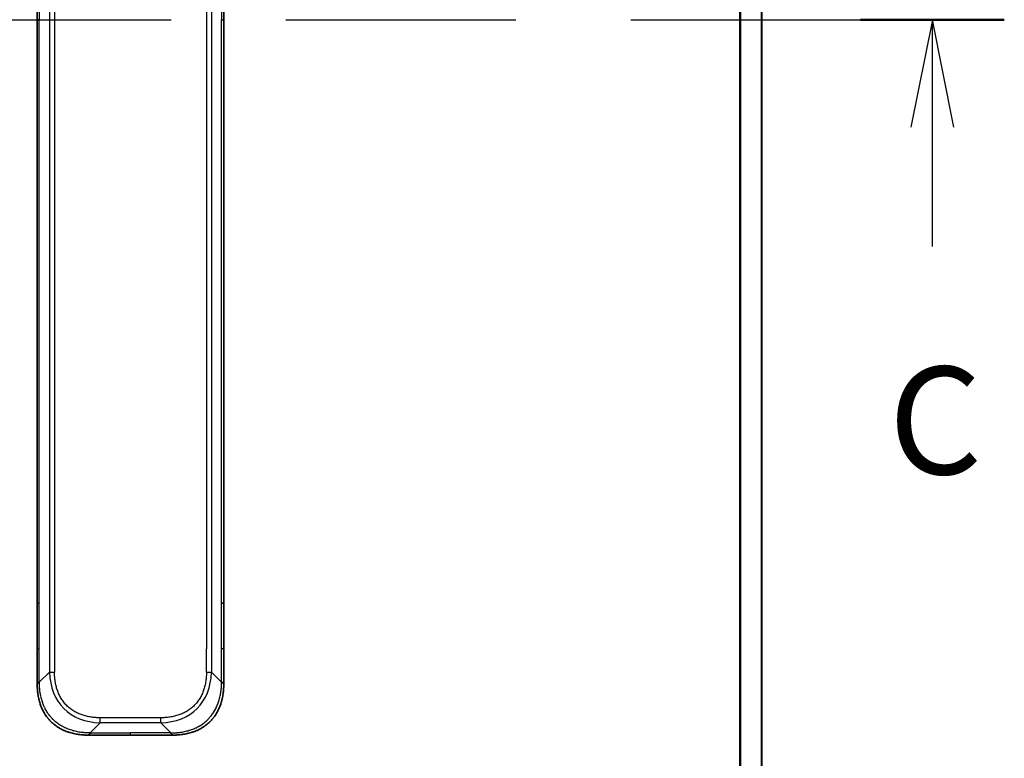
# Model space of a CAD drawing. Units: millimetres. Extents: x -2269 to 7957, y 48 to 1734.
# Drawn here: x 1048 to 1185, y 1342 to 1445 of the extents above; entities that cross this region are included whole.
import ezdxf

# ---------------------------------------------------------------- set-up
doc = ezdxf.new("R2010")
doc.units = ezdxf.units.MM
doc.header["$LTSCALE"] = 6
doc.linetypes.add('CHAIN', pattern=[0.3543, 0.2362, -0.0295, 0.0591, -0.0295])
for name, color, linetype, lineweight in [('Section Line (ISO)', 7, 'CHAIN', 25), ('Visible (ISO)', 7, 'Continuous', 35), ('Visible Narrow (ISO)', 7, 'Continuous', 25)]:
    doc.layers.add(name, color=color, linetype=linetype, lineweight=lineweight)
doc.styles.add('Note Text (TK)', font='MS PGothic.ttf')

# ---------------------------------------------------------------- blocks, each defined once
blk = doc.blocks.new('2dTransSection2')
at = {"layer": 'Section Line (ISO)', "linetype": 'CHAIN', "ltscale": 15.071288}
blk.add_line((156.817, 240.817), (197.535, 240.817), dxfattribs=at)
at = {"layer": 'Section Line (ISO)', "linetype": 'Continuous', "lineweight": 50}
blk.add_line((194.195, 240.817), (197.535, 240.817), dxfattribs=at)
at = {"layer": 'Section Line (ISO)', "linetype": 'Continuous'}
for p, q in [((195.865, 240.817), (195.365, 238.317)), ((195.865, 238.317), (195.865, 240.817)), ((196.365, 238.317), (195.865, 240.817)), ((195.865, 235.545), (195.865, 238.317))]:
    blk.add_line(p, q, dxfattribs=at)
at = {"layer": 'Section Line (ISO)', "insert": (194.846, 229.472), "char_height": 2.5, "attachment_point": 7, "style": 'Note Text (TK)'}
blk.add_mtext('C', dxfattribs=at)

msp = doc.modelspace()

# ---------------------------------------------------------------- linework, layer by layer
at = {"layer": 'Visible (ISO)'}
for p, q in [((1151.4055, 1275.8925), (1151.4055, 1613.9087)), ((1050.4055, 1526.2562), (1050.4055, 1444.9006)), ((1076.4055, 1526.2562), (1076.4055, 1444.9006)), ((1050.4055, 1363.545), (1050.4055, 1444.9006)), ((1076.4055, 1363.545), (1076.4055, 1444.9006)), ((1050.4055, 1357.1784), (1050.4055, 1363.545)), ((1050.4055, 1363.545), (1050.6984, 1363.545)), ((1076.4055, 1363.545), (1076.1126, 1363.545)), ((1076.4055, 1357.1784), (1076.4055, 1363.545)), ((1050.4055, 1352.2217), (1050.4055, 1357.1784)), ((1076.4055, 1352.2217), (1076.4055, 1357.1784)), ((1057.4766, 1345.1506), (1063.4055, 1345.1506)), ((1069.3344, 1345.1506), (1063.4055, 1345.1506))]:
    msp.add_line(p, q, dxfattribs=at)
for points, knots in [([(1050.4055, 1352.2217), (1050.4055, 1352.2214), (1050.4058, 1352.2223), (1050.4071, 1352.2261), (1050.408, 1352.229), (1050.4106, 1352.2367), (1050.4123, 1352.2414), (1050.4163, 1352.2523), (1050.4187, 1352.2585), (1050.427, 1352.2788), (1050.4341, 1352.2948), (1050.4515, 1352.3294), (1050.4619, 1352.3479), (1050.4859, 1352.385), (1050.4997, 1352.4036), (1050.5305, 1352.4385), (1050.5477, 1352.4547), (1050.5757, 1352.4755), (1050.5855, 1352.4818), (1050.606, 1352.4931), (1050.6166, 1352.498), (1050.6386, 1352.506), (1050.65, 1352.5091), (1050.6737, 1352.5134), (1050.686, 1352.5146), (1050.6984, 1352.5146)], [0, 0, 0, 0, 0.06389862, 0.06389862, 0.12721911, 0.12721911, 0.19005817, 0.19005817, 0.25250562, 0.25250562, 0.37650585, 0.37650585, 0.49991093, 0.49991093, 0.62332646, 0.62332646, 0.74735854, 0.74735854, 0.80983041, 0.80983041, 0.87269995, 0.87269995, 0.93605741, 0.93605741, 1, 1, 1, 1]), ([(1057.4766, 1345.1506), (1057.4538, 1345.1506), (1057.4299, 1345.1507), (1057.3837, 1345.151), (1057.3615, 1345.1512), (1057.2952, 1345.1521), (1057.2512, 1345.1529), (1057.1999, 1345.1543), (1057.1932, 1345.1544), (1057.147, 1345.1557), (1057.1079, 1345.157), (1057.0438, 1345.1596), (1057.0189, 1345.1607), (1056.9673, 1345.1631), (1056.9404, 1345.1645), (1056.9006, 1345.1667), (1056.8877, 1345.1674), (1056.8587, 1345.1691), (1056.8418, 1345.1702), (1056.7946, 1345.1732), (1056.7651, 1345.1753), (1056.7237, 1345.1783), (1056.7121, 1345.1792), (1056.652, 1345.1839), (1056.6036, 1345.188), (1056.5455, 1345.1934), (1056.5357, 1345.1944), (1056.4158, 1345.2059), (1056.3059, 1345.2185), (1056.1899, 1345.234), (1056.1836, 1345.2349), (1056.0641, 1345.2511), (1055.951, 1345.2687), (1055.7196, 1345.3097), (1055.6013, 1345.3333), (1055.3654, 1345.3859), (1055.2478, 1345.415), (1055.0207, 1345.4769), (1054.9112, 1345.5095), (1054.7961, 1345.5468), (1054.7896, 1345.5489), (1054.6679, 1345.5886), (1054.5536, 1345.6292), (1054.3391, 1345.7118), (1054.2385, 1345.7532), (1054.1274, 1345.8023), (1054.1157, 1345.8075), (1053.9931, 1345.8624), (1053.8835, 1345.9153), (1053.6836, 1346.0189), (1053.5929, 1346.0687), (1053.4877, 1346.13), (1053.4719, 1346.1394), (1053.3513, 1346.2111), (1053.2483, 1346.2765), (1053.066, 1346.4005), (1052.9859, 1346.4578), (1052.8885, 1346.5314), (1052.8698, 1346.5457), (1052.7545, 1346.635), (1052.6603, 1346.7128), (1052.5227, 1346.8339), (1052.4774, 1346.875), (1052.4217, 1346.9273), (1052.4106, 1346.9378), (1052.3871, 1346.9601), (1052.3748, 1346.972), (1052.3583, 1346.988), (1052.3487, 1346.9974), (1052.3336, 1347.0121), (1052.3173, 1347.0282), (1052.3065, 1347.039), (1052.2903, 1347.0552), (1052.2688, 1347.0769), (1052.2474, 1347.0987), (1052.2155, 1347.1316), (1052.1945, 1347.1537), (1052.1317, 1347.2205), (1052.0906, 1347.2657), (1051.9871, 1347.3833), (1051.9256, 1347.4566), (1051.8495, 1347.5521), (1051.8331, 1347.573), (1051.742, 1347.6906), (1051.6702, 1347.7894), (1051.5465, 1347.9712), (1051.4935, 1348.0533), (1051.4299, 1348.1574), (1051.4173, 1348.1782), (1051.3426, 1348.3037), (1051.2834, 1348.4102), (1051.1815, 1348.6067), (1051.1378, 1348.696), (1051.0869, 1348.8065), (1051.0777, 1348.8267), (1051.0188, 1348.9579), (1050.9721, 1349.0701), (1050.8923, 1349.2774), (1050.8581, 1349.3721), (1050.8194, 1349.4871), (1050.8129, 1349.5067), (1050.7374, 1349.7378), (1050.678, 1349.9525), (1050.6235, 1350.1884), (1050.6192, 1350.2074), (1050.5886, 1350.3443), (1050.565, 1350.4628), (1050.5261, 1350.6819), (1050.5102, 1350.7825), (1050.4934, 1350.902), (1050.4909, 1350.9206), (1050.4748, 1351.0402), (1050.4631, 1351.1414), (1050.4511, 1351.2613), (1050.4493, 1351.2799), (1050.4448, 1351.3285), (1050.4421, 1351.3585), (1050.4387, 1351.3999), (1050.4377, 1351.4113), (1050.4353, 1351.4415), (1050.4339, 1351.4599), (1050.4314, 1351.4934), (1050.4303, 1351.5083), (1050.4283, 1351.5383), (1050.4273, 1351.5533), (1050.4256, 1351.5793), (1050.4249, 1351.5903), (1050.424, 1351.6048), (1050.4238, 1351.6082), (1050.4228, 1351.6249), (1050.422, 1351.6384), (1050.4198, 1351.6785), (1050.4184, 1351.7051), (1050.4159, 1351.7557), (1050.4149, 1351.7798), (1050.4123, 1351.8424), (1050.411, 1351.8808), (1050.4096, 1351.9276), (1050.4094, 1351.9357), (1050.408, 1351.9895), (1050.4071, 1352.0349), (1050.4062, 1352.103), (1050.4059, 1352.1258), (1050.4056, 1352.1732), (1050.4055, 1352.198), (1050.4055, 1352.2217)], [0, 0, 0, 0, 0.00603093, 0.00603093, 0.01200082, 0.01200082, 0.02386453, 0.02386453, 0.0256517, 0.0256517, 0.03613138, 0.03613138, 0.04274016, 0.04274016, 0.04983235, 0.04983235, 0.05322303, 0.05322303, 0.05754644, 0.05754644, 0.0655788, 0.0655788, 0.06869046, 0.06869046, 0.08156439, 0.08156439, 0.08417983, 0.08417983, 0.11351507, 0.11351507, 0.11519956, 0.11519956, 0.14549648, 0.14549648, 0.17747096, 0.17747096, 0.20949575, 0.20949575, 0.23975641, 0.23975641, 0.24155998, 0.24155998, 0.27369023, 0.27369023, 0.30250814, 0.30250814, 0.30588615, 0.30588615, 0.33812709, 0.33812709, 0.36554526, 0.36554526, 0.3704056, 0.3704056, 0.40272297, 0.40272297, 0.4288146, 0.4288146, 0.43507034, 0.43507034, 0.46743781, 0.46743781, 0.48363607, 0.48363607, 0.48768525, 0.48768525, 0.49222443, 0.49222443, 0.49375923, 0.49578394, 0.49780875, 0.4998336, 0.4998336, 0.50387997, 0.50792604, 0.50792604, 0.51601838, 0.51601838, 0.53220268, 0.53220268, 0.55753216, 0.55753216, 0.56457512, 0.56457512, 0.59692782, 0.59692782, 0.62282899, 0.62282899, 0.6292513, 0.6292513, 0.66153724, 0.66153724, 0.68789286, 0.68789286, 0.69378262, 0.69378262, 0.72598258, 0.72598258, 0.75266521, 0.75266521, 0.75813556, 0.75813556, 0.81713068, 0.81713068, 0.82230116, 0.82230116, 0.85432155, 0.85432155, 0.88131133, 0.88131133, 0.88631061, 0.88631061, 0.91331134, 0.91331134, 0.91826749, 0.91826749, 0.92625167, 0.92625167, 0.92928915, 0.92928915, 0.9342914, 0.9342914, 0.93829671, 0.93829671, 0.94218101, 0.94218101, 0.94512943, 0.94512943, 0.94602349, 0.94602349, 0.94957856, 0.94957856, 0.95661043, 0.95661043, 0.96301317, 0.96301317, 0.97327411, 0.97327411, 0.97543021, 0.97543021, 0.98763403, 0.98763403, 0.99371993, 0.99371993, 1, 1, 1, 1]), ([(1069.3344, 1345.1506), (1069.3572, 1345.1506), (1069.3811, 1345.1507), (1069.4273, 1345.151), (1069.4495, 1345.1512), (1069.5159, 1345.1521), (1069.5599, 1345.1529), (1069.6111, 1345.1543), (1069.6178, 1345.1544), (1069.664, 1345.1557), (1069.7031, 1345.157), (1069.7672, 1345.1596), (1069.7921, 1345.1607), (1069.8437, 1345.1631), (1069.8706, 1345.1645), (1069.9104, 1345.1667), (1069.9233, 1345.1674), (1069.9523, 1345.1691), (1069.9692, 1345.1702), (1070.0164, 1345.1732), (1070.0459, 1345.1753), (1070.0873, 1345.1783), (1070.0989, 1345.1792), (1070.159, 1345.1839), (1070.2074, 1345.188), (1070.2655, 1345.1934), (1070.2754, 1345.1944), (1070.3953, 1345.2059), (1070.5051, 1345.2185), (1070.6211, 1345.234), (1070.6274, 1345.2349), (1070.747, 1345.2511), (1070.86, 1345.2687), (1071.0914, 1345.3097), (1071.2097, 1345.3333), (1071.4457, 1345.3859), (1071.5633, 1345.415), (1071.7903, 1345.4769), (1071.8998, 1345.5095), (1072.0149, 1345.5468), (1072.0214, 1345.5489), (1072.1431, 1345.5886), (1072.2574, 1345.6292), (1072.472, 1345.7118), (1072.5725, 1345.7532), (1072.6836, 1345.8023), (1072.6953, 1345.8075), (1072.8179, 1345.8624), (1072.9275, 1345.9153), (1073.1274, 1346.0189), (1073.2181, 1346.0687), (1073.3234, 1346.13), (1073.3392, 1346.1394), (1073.4597, 1346.2111), (1073.5627, 1346.2765), (1073.745, 1346.4005), (1073.8251, 1346.4578), (1073.9225, 1346.5314), (1073.9412, 1346.5457), (1074.0565, 1346.635), (1074.1508, 1346.7128), (1074.2883, 1346.8339), (1074.3336, 1346.875), (1074.3893, 1346.9273), (1074.4004, 1346.9378), (1074.4239, 1346.9601), (1074.4363, 1346.972), (1074.4527, 1346.988), (1074.4623, 1346.9974), (1074.4774, 1347.0121), (1074.4937, 1347.0282), (1074.5045, 1347.039), (1074.5207, 1347.0552), (1074.5422, 1347.0769), (1074.5636, 1347.0987), (1074.5955, 1347.1316), (1074.6166, 1347.1537), (1074.6793, 1347.2205), (1074.7204, 1347.2657), (1074.824, 1347.3833), (1074.8854, 1347.4566), (1074.9615, 1347.5521), (1074.978, 1347.573), (1075.0691, 1347.6906), (1075.1408, 1347.7894), (1075.2645, 1347.9712), (1075.3175, 1348.0533), (1075.3811, 1348.1574), (1075.3937, 1348.1782), (1075.4684, 1348.3037), (1075.5276, 1348.4102), (1075.6295, 1348.6067), (1075.6732, 1348.696), (1075.7241, 1348.8065), (1075.7333, 1348.8267), (1075.7922, 1348.9579), (1075.8389, 1349.0701), (1075.9188, 1349.2774), (1075.9529, 1349.3721), (1075.9916, 1349.4871), (1075.9981, 1349.5067), (1076.0736, 1349.7378), (1076.133, 1349.9525), (1076.1875, 1350.1884), (1076.1918, 1350.2074), (1076.2224, 1350.3443), (1076.2461, 1350.4628), (1076.2849, 1350.6819), (1076.3008, 1350.7825), (1076.3176, 1350.902), (1076.3202, 1350.9206), (1076.3362, 1351.0402), (1076.3479, 1351.1414), (1076.3599, 1351.2613), (1076.3617, 1351.2799), (1076.3662, 1351.3285), (1076.3689, 1351.3585), (1076.3723, 1351.3999), (1076.3733, 1351.4113), (1076.3757, 1351.4415), (1076.3771, 1351.4599), (1076.3796, 1351.4934), (1076.3807, 1351.5083), (1076.3827, 1351.5383), (1076.3838, 1351.5533), (1076.3854, 1351.5793), (1076.3861, 1351.5903), (1076.387, 1351.6048), (1076.3872, 1351.6082), (1076.3882, 1351.6249), (1076.389, 1351.6384), (1076.3913, 1351.6785), (1076.3926, 1351.7051), (1076.3951, 1351.7557), (1076.3961, 1351.7798), (1076.3987, 1351.8424), (1076.4, 1351.8808), (1076.4014, 1351.9276), (1076.4016, 1351.9357), (1076.403, 1351.9895), (1076.4039, 1352.0349), (1076.4049, 1352.103), (1076.4051, 1352.1258), (1076.4054, 1352.1732), (1076.4055, 1352.198), (1076.4055, 1352.2217)], [0, 0, 0, 0, 0.00603093, 0.00603093, 0.01200082, 0.01200082, 0.02386453, 0.02386453, 0.0256517, 0.0256517, 0.03613138, 0.03613138, 0.04274016, 0.04274016, 0.04983235, 0.04983235, 0.05322303, 0.05322303, 0.05754644, 0.05754644, 0.0655788, 0.0655788, 0.06869046, 0.06869046, 0.08156439, 0.08156439, 0.08417983, 0.08417983, 0.11351507, 0.11351507, 0.11519956, 0.11519956, 0.14549648, 0.14549648, 0.17747096, 0.17747096, 0.20949575, 0.20949575, 0.23975641, 0.23975641, 0.24155998, 0.24155998, 0.27369023, 0.27369023, 0.30250814, 0.30250814, 0.30588615, 0.30588615, 0.33812709, 0.33812709, 0.36554526, 0.36554526, 0.3704056, 0.3704056, 0.40272297, 0.40272297, 0.4288146, 0.4288146, 0.43507034, 0.43507034, 0.46743781, 0.46743781, 0.48363607, 0.48363607, 0.48768525, 0.48768525, 0.49222443, 0.49222443, 0.49375923, 0.49578394, 0.49780875, 0.4998336, 0.4998336, 0.50387997, 0.50792604, 0.50792604, 0.51601838, 0.51601838, 0.53220268, 0.53220268, 0.55753216, 0.55753216, 0.56457512, 0.56457512, 0.59692782, 0.59692782, 0.62282899, 0.62282899, 0.6292513, 0.6292513, 0.66153724, 0.66153724, 0.68789286, 0.68789286, 0.69378262, 0.69378262, 0.72598258, 0.72598258, 0.75266521, 0.75266521, 0.75813556, 0.75813556, 0.81713068, 0.81713068, 0.82230116, 0.82230116, 0.85432155, 0.85432155, 0.88131133, 0.88131133, 0.88631061, 0.88631061, 0.91331134, 0.91331134, 0.91826749, 0.91826749, 0.92625167, 0.92625167, 0.92928915, 0.92928915, 0.9342914, 0.9342914, 0.93829671, 0.93829671, 0.94218101, 0.94218101, 0.94512943, 0.94512943, 0.94602349, 0.94602349, 0.94957856, 0.94957856, 0.95661043, 0.95661043, 0.96301317, 0.96301317, 0.97327411, 0.97327411, 0.97543021, 0.97543021, 0.98763403, 0.98763403, 0.99371993, 0.99371993, 1, 1, 1, 1]), ([(1076.4055, 1352.2217), (1076.4055, 1352.2214), (1076.4052, 1352.2223), (1076.4039, 1352.2261), (1076.403, 1352.229), (1076.4004, 1352.2367), (1076.3987, 1352.2414), (1076.3947, 1352.2523), (1076.3923, 1352.2585), (1076.384, 1352.2788), (1076.3769, 1352.2948), (1076.3595, 1352.3294), (1076.3491, 1352.3479), (1076.3251, 1352.385), (1076.3113, 1352.4036), (1076.2805, 1352.4385), (1076.2634, 1352.4547), (1076.2353, 1352.4755), (1076.2255, 1352.4818), (1076.205, 1352.4931), (1076.1944, 1352.498), (1076.1724, 1352.506), (1076.161, 1352.5091), (1076.1373, 1352.5134), (1076.125, 1352.5146), (1076.1126, 1352.5146)], [0, 0, 0, 0, 0.06389862, 0.06389862, 0.12721911, 0.12721911, 0.19005817, 0.19005817, 0.25250562, 0.25250562, 0.37650585, 0.37650585, 0.49991093, 0.49991093, 0.62332646, 0.62332646, 0.74735854, 0.74735854, 0.80983041, 0.80983041, 0.87269995, 0.87269995, 0.93605741, 0.93605741, 1, 1, 1, 1]), ([(1057.7695, 1345.4435), (1057.7695, 1345.4311), (1057.7684, 1345.4188), (1057.7662, 1345.4069), (1057.7641, 1345.3951), (1057.761, 1345.3837), (1057.757, 1345.3727), (1057.7531, 1345.3617), (1057.7483, 1345.3511), (1057.7427, 1345.3409), (1057.7372, 1345.3307), (1057.7309, 1345.3209), (1057.724, 1345.3115), (1057.7104, 1345.2928), (1057.6943, 1345.2757), (1057.677, 1345.2602), (1057.6598, 1345.2449), (1057.6414, 1345.2311), (1057.623, 1345.2191), (1057.6046, 1345.2071), (1057.5862, 1345.1967), (1057.569, 1345.188), (1057.5517, 1345.1793), (1057.5357, 1345.1722), (1057.522, 1345.1667), (1057.5152, 1345.1639), (1057.5089, 1345.1615), (1057.5034, 1345.1595), (1057.4978, 1345.1574), (1057.493, 1345.1558), (1057.489, 1345.1545), (1057.485, 1345.1531), (1057.4819, 1345.1522), (1057.4798, 1345.1515), (1057.4777, 1345.1509), (1057.4766, 1345.1506), (1057.4766, 1345.1506)], [0, 0, 0, 0, 0.06393414, 0.06393414, 0.06393414, 0.12727971, 0.12727971, 0.12727971, 0.19013505, 0.19013505, 0.19013505, 0.25259143, 0.25259143, 0.25259143, 0.37659236, 0.37659236, 0.37659236, 0.49998231, 0.49998231, 0.49998231, 0.62337432, 0.62337432, 0.62337432, 0.74738158, 0.74738158, 0.74738158, 0.8098428, 0.8098428, 0.8098428, 0.87270421, 0.87270421, 0.87270421, 0.93605712, 0.93605712, 0.93605712, 1, 1, 1, 1]), ([(1069.0415, 1345.4435), (1069.0415, 1345.4311), (1069.0427, 1345.4188), (1069.0448, 1345.4069), (1069.0469, 1345.3951), (1069.05, 1345.3837), (1069.054, 1345.3727), (1069.0579, 1345.3617), (1069.0628, 1345.3511), (1069.0683, 1345.3409), (1069.0739, 1345.3307), (1069.0801, 1345.3209), (1069.087, 1345.3115), (1069.1007, 1345.2928), (1069.1167, 1345.2757), (1069.134, 1345.2602), (1069.1512, 1345.2449), (1069.1696, 1345.2311), (1069.188, 1345.2191), (1069.2064, 1345.2071), (1069.2248, 1345.1967), (1069.242, 1345.188), (1069.2593, 1345.1793), (1069.2753, 1345.1722), (1069.289, 1345.1667), (1069.2959, 1345.1639), (1069.3021, 1345.1615), (1069.3077, 1345.1595), (1069.3132, 1345.1574), (1069.3181, 1345.1558), (1069.322, 1345.1545), (1069.326, 1345.1531), (1069.3291, 1345.1522), (1069.3312, 1345.1515), (1069.3333, 1345.1509), (1069.3344, 1345.1506), (1069.3344, 1345.1506)], [0, 0, 0, 0, 0.06393414, 0.06393414, 0.06393414, 0.12727971, 0.12727971, 0.12727971, 0.19013505, 0.19013505, 0.19013505, 0.25259143, 0.25259143, 0.25259143, 0.37659236, 0.37659236, 0.37659236, 0.49998231, 0.49998231, 0.49998231, 0.62337432, 0.62337432, 0.62337432, 0.74738158, 0.74738158, 0.74738158, 0.8098428, 0.8098428, 0.8098428, 0.87270421, 0.87270421, 0.87270421, 0.93605712, 0.93605712, 0.93605712, 1, 1, 1, 1])]:
    msp.add_open_spline(points, degree=3, knots=knots, dxfattribs=at)
at = {"layer": 'Visible Narrow (ISO)'}
for p, q in [((1148.2969, 1614.4844), (1148.2969, 1275.3168)), ((1148.4889, 1275.3446), (1148.4889, 1614.4567)), ((1151.2976, 1613.9224), (1151.2976, 1275.8788)), ((1052.1126, 1535.8724), (1052.1126, 1353.9288)), ((1052.8197, 1535.8724), (1052.8197, 1353.9288)), ((1074.6984, 1535.8724), (1074.6984, 1353.9288)), ((1073.9913, 1532.6228), (1073.9913, 1357.1784)), ((1050.6984, 1526.2562), (1050.6984, 1444.9006)), ((1076.1126, 1526.2562), (1076.1126, 1444.9006)), ((1050.6984, 1444.9006), (1050.4055, 1444.9006)), ((1050.6984, 1363.545), (1050.6984, 1444.9006)), ((1076.1126, 1363.545), (1076.1126, 1444.9006)), ((1076.1126, 1444.9006), (1076.4055, 1444.9006)), ((1050.6984, 1357.1784), (1050.6984, 1363.545)), ((1076.1126, 1357.1784), (1076.1126, 1363.545)), ((1050.4055, 1357.1784), (1050.6984, 1357.1784)), ((1050.6984, 1352.5146), (1050.6984, 1357.1784)), ((1073.9913, 1353.9288), (1073.9913, 1357.1784)), ((1076.1126, 1352.5146), (1076.1126, 1357.1784)), ((1076.4055, 1357.1784), (1076.1126, 1357.1784)), ((1050.6984, 1352.5146), (1052.1126, 1353.9288)), ((1076.1126, 1352.5146), (1074.6984, 1353.9288)), ((1057.7695, 1345.4435), (1059.1837, 1346.8577)), ((1067.6273, 1347.5648), (1059.1837, 1347.5648)), ((1059.1837, 1346.8577), (1059.1837, 1347.5648)), ((1067.6273, 1346.8577), (1059.1837, 1346.8577)), ((1067.6273, 1346.8577), (1067.6273, 1347.5648)), ((1069.0415, 1345.4435), (1067.6273, 1346.8577)), ((1057.7695, 1345.4435), (1063.4055, 1345.4435)), ((1063.4055, 1345.1506), (1063.4055, 1345.4435)), ((1069.0415, 1345.4435), (1063.4055, 1345.4435))]:
    msp.add_line(p, q, dxfattribs=at)
for centre, major_axis, ratio, start_param, end_param in [((1065.5479, 1360.293), (11.4312, 11.4312), 0.61858116, 2.61800068, 3.66518463), ((1052.8197, 1353.9288), (-1, 0), 0.00001006, 0.78539769, 1.57079624), ((1061.2631, 1360.293), (11.4312, -11.4312), 0.61858116, 5.75959333, 6.80677728), ((1073.9913, 1353.9288), (-1, 0), 0.00001006, 1.57079641, 2.35619457)]:
    msp.add_ellipse(centre, major_axis=major_axis, ratio=ratio, start_param=start_param, end_param=end_param, dxfattribs=at)
for points, knots in [([(1059.1837, 1347.5648), (1059.1569, 1347.5648), (1059.1301, 1347.5649), (1059.1033, 1347.5652), (1059.0765, 1347.5654), (1059.0498, 1347.5657), (1059.023, 1347.5662), (1058.9694, 1347.5671), (1058.9158, 1347.5685), (1058.8623, 1347.5703), (1058.8089, 1347.5722), (1058.7555, 1347.5745), (1058.7021, 1347.5773), (1058.6487, 1347.5801), (1058.5954, 1347.5834), (1058.5421, 1347.5871), (1058.4355, 1347.5947), (1058.3289, 1347.6042), (1058.2226, 1347.6159), (1058.1167, 1347.6275), (1058.011, 1347.6411), (1057.9056, 1347.657), (1057.8002, 1347.6728), (1057.695, 1347.6908), (1057.5903, 1347.7111), (1057.4859, 1347.7314), (1057.3819, 1347.7538), (1057.2785, 1347.7787), (1057.1751, 1347.8035), (1057.0723, 1347.8307), (1056.9702, 1347.8603), (1056.8684, 1347.8898), (1056.7674, 1347.9217), (1056.6672, 1347.9561), (1056.5668, 1347.9906), (1056.4672, 1348.0276), (1056.3687, 1348.0671), (1056.2707, 1348.1065), (1056.1736, 1348.1484), (1056.0778, 1348.1929), (1055.9818, 1348.2375), (1055.887, 1348.2847), (1055.7936, 1348.3345), (1055.7005, 1348.3841), (1055.6087, 1348.4364), (1055.5186, 1348.4912), (1055.4283, 1348.5461), (1055.3397, 1348.6036), (1055.2528, 1348.6636), (1055.1661, 1348.7236), (1055.0812, 1348.7861), (1054.9982, 1348.851), (1054.9151, 1348.916), (1054.8341, 1348.9835), (1054.7551, 1349.0534), (1054.6762, 1349.1233), (1054.5994, 1349.1955), (1054.5249, 1349.2701), (1054.4504, 1349.3446), (1054.3782, 1349.4213), (1054.3083, 1349.5002), (1054.2384, 1349.5792), (1054.1709, 1349.6603), (1054.1059, 1349.7433), (1054.0409, 1349.8263), (1053.9785, 1349.9112), (1053.9185, 1349.9979), (1053.8585, 1350.0848), (1053.801, 1350.1734), (1053.7461, 1350.2637), (1053.6913, 1350.3538), (1053.639, 1350.4456), (1053.5894, 1350.5387), (1053.5396, 1350.6321), (1053.4924, 1350.7269), (1053.4478, 1350.8229), (1053.4033, 1350.9187), (1053.3614, 1351.0158), (1053.322, 1351.1138), (1053.2825, 1351.2123), (1053.2455, 1351.3119), (1053.211, 1351.4123), (1053.1766, 1351.5125), (1053.1447, 1351.6135), (1053.1152, 1351.7153), (1053.0856, 1351.8174), (1053.0584, 1351.9202), (1053.0336, 1352.0236), (1053.0087, 1352.127), (1052.9863, 1352.231), (1052.966, 1352.3354), (1052.9457, 1352.4401), (1052.9277, 1352.5453), (1052.9119, 1352.6507), (1052.896, 1352.7561), (1052.8824, 1352.8618), (1052.8708, 1352.9677), (1052.8591, 1353.074), (1052.8496, 1353.1805), (1052.842, 1353.2872), (1052.8383, 1353.3405), (1052.835, 1353.3938), (1052.8322, 1353.4472), (1052.8294, 1353.5006), (1052.8271, 1353.554), (1052.8252, 1353.6074), (1052.8234, 1353.6609), (1052.822, 1353.7145), (1052.8211, 1353.7681), (1052.8206, 1353.7948), (1052.8203, 1353.8216), (1052.8201, 1353.8484), (1052.8198, 1353.8752), (1052.8197, 1353.902), (1052.8197, 1353.9288)], [0, 0, 0, 0, 0.0078947, 0.0078947, 0.0078947, 0.01578834, 0.01578834, 0.01578834, 0.03157244, 0.03157244, 0.03157244, 0.04731554, 0.04731554, 0.04731554, 0.06305526, 0.06305526, 0.06305526, 0.09452927, 0.09452927, 0.09452927, 0.1258917, 0.1258917, 0.1258917, 0.15727795, 0.15727795, 0.15727795, 0.18857292, 0.18857292, 0.18857292, 0.21986274, 0.21986274, 0.21986274, 0.25106576, 0.25106576, 0.25106576, 0.28233974, 0.28233974, 0.28233974, 0.31347551, 0.31347551, 0.31347551, 0.34465597, 0.34465597, 0.34465597, 0.37574264, 0.37574264, 0.37574264, 0.40685276, 0.40685276, 0.40685276, 0.43790177, 0.43790177, 0.43790177, 0.46896154, 0.46896154, 0.46896154, 0.50000254, 0.50000254, 0.50000254, 0.53103867, 0.53103867, 0.53103867, 0.56210332, 0.56210332, 0.56210332, 0.59314745, 0.59314745, 0.59314745, 0.62426242, 0.62426242, 0.62426242, 0.65534424, 0.65534424, 0.65534424, 0.68652944, 0.68652944, 0.68652944, 0.71766048, 0.71766048, 0.71766048, 0.74893894, 0.74893894, 0.74893894, 0.78013748, 0.78013748, 0.78013748, 0.8114273, 0.8114273, 0.8114273, 0.84272227, 0.84272227, 0.84272227, 0.87411143, 0.87411143, 0.87411143, 0.90547095, 0.90547095, 0.90547095, 0.93694497, 0.93694497, 0.93694497, 0.95268473, 0.95268473, 0.95268473, 0.96842789, 0.96842789, 0.96842789, 0.98421182, 0.98421182, 0.98421182, 0.99210538, 0.99210538, 0.99210538, 1, 1, 1, 1]), ([(1073.9913, 1353.9288), (1073.9913, 1353.902), (1073.9912, 1353.8752), (1073.991, 1353.8484), (1073.9907, 1353.8216), (1073.9904, 1353.7948), (1073.9899, 1353.7681), (1073.989, 1353.7145), (1073.9876, 1353.6609), (1073.9858, 1353.6074), (1073.984, 1353.554), (1073.9816, 1353.5006), (1073.9788, 1353.4472), (1073.976, 1353.3938), (1073.9728, 1353.3405), (1073.969, 1353.2872), (1073.9614, 1353.1805), (1073.9519, 1353.074), (1073.9402, 1352.9677), (1073.9287, 1352.8618), (1073.915, 1352.7561), (1073.8992, 1352.6507), (1073.8833, 1352.5453), (1073.8653, 1352.4401), (1073.845, 1352.3354), (1073.8248, 1352.231), (1073.8023, 1352.127), (1073.7774, 1352.0236), (1073.7526, 1351.9202), (1073.7255, 1351.8174), (1073.6959, 1351.7153), (1073.6663, 1351.6135), (1073.6344, 1351.5125), (1073.6, 1351.4123), (1073.5655, 1351.3119), (1073.5285, 1351.2123), (1073.489, 1351.1138), (1073.4496, 1351.0158), (1073.4077, 1350.9187), (1073.3632, 1350.8229), (1073.3186, 1350.7269), (1073.2714, 1350.6321), (1073.2216, 1350.5387), (1073.172, 1350.4456), (1073.1198, 1350.3538), (1073.0649, 1350.2637), (1073.01, 1350.1734), (1072.9525, 1350.0848), (1072.8925, 1349.9979), (1072.8326, 1349.9112), (1072.7701, 1349.8263), (1072.7051, 1349.7433), (1072.6401, 1349.6603), (1072.5726, 1349.5792), (1072.5027, 1349.5002), (1072.4328, 1349.4213), (1072.3606, 1349.3446), (1072.2861, 1349.2701), (1072.2116, 1349.1955), (1072.1348, 1349.1233), (1072.0559, 1349.0534), (1071.9769, 1348.9835), (1071.8959, 1348.916), (1071.8129, 1348.851), (1071.7299, 1348.7861), (1071.6449, 1348.7236), (1071.5582, 1348.6636), (1071.4713, 1348.6036), (1071.3827, 1348.5461), (1071.2925, 1348.4912), (1071.2023, 1348.4364), (1071.1106, 1348.3841), (1071.0174, 1348.3345), (1070.924, 1348.2847), (1070.8292, 1348.2375), (1070.7333, 1348.1929), (1070.6374, 1348.1484), (1070.5404, 1348.1065), (1070.4423, 1348.0671), (1070.3438, 1348.0276), (1070.2443, 1347.9906), (1070.1438, 1347.9561), (1070.0437, 1347.9217), (1069.9426, 1347.8898), (1069.8408, 1347.8603), (1069.7387, 1347.8307), (1069.6359, 1347.8035), (1069.5325, 1347.7787), (1069.4291, 1347.7538), (1069.3251, 1347.7314), (1069.2207, 1347.7111), (1069.116, 1347.6908), (1069.0109, 1347.6728), (1068.9054, 1347.657), (1068.8, 1347.6411), (1068.6943, 1347.6275), (1068.5884, 1347.6159), (1068.4821, 1347.6042), (1068.3756, 1347.5947), (1068.2689, 1347.5871), (1068.2156, 1347.5834), (1068.1623, 1347.5801), (1068.1089, 1347.5773), (1068.0555, 1347.5745), (1068.0021, 1347.5722), (1067.9487, 1347.5703), (1067.8952, 1347.5685), (1067.8416, 1347.5671), (1067.7881, 1347.5662), (1067.7613, 1347.5657), (1067.7345, 1347.5654), (1067.7077, 1347.5652), (1067.6809, 1347.5649), (1067.6541, 1347.5648), (1067.6273, 1347.5648)], [0, 0, 0, 0, 0.00789462, 0.00789462, 0.00789462, 0.01578818, 0.01578818, 0.01578818, 0.03157211, 0.03157211, 0.03157211, 0.04731527, 0.04731527, 0.04731527, 0.06305504, 0.06305504, 0.06305504, 0.09452905, 0.09452905, 0.09452905, 0.12588857, 0.12588857, 0.12588857, 0.15727773, 0.15727773, 0.15727773, 0.18857271, 0.18857271, 0.18857271, 0.21986253, 0.21986253, 0.21986253, 0.25106106, 0.25106106, 0.25106106, 0.28233954, 0.28233954, 0.28233954, 0.31347056, 0.31347056, 0.31347056, 0.34465578, 0.34465578, 0.34465578, 0.37573758, 0.37573758, 0.37573758, 0.40685256, 0.40685256, 0.40685256, 0.43789668, 0.43789668, 0.43789668, 0.46896135, 0.46896135, 0.46896135, 0.49999746, 0.49999746, 0.49999746, 0.53103848, 0.53103848, 0.53103848, 0.56209823, 0.56209823, 0.56209823, 0.59314727, 0.59314727, 0.59314727, 0.62425736, 0.62425736, 0.62425736, 0.65534405, 0.65534405, 0.65534405, 0.68652449, 0.68652449, 0.68652449, 0.71766029, 0.71766029, 0.71766029, 0.74893424, 0.74893424, 0.74893424, 0.7801373, 0.7801373, 0.7801373, 0.81142712, 0.81142712, 0.81142712, 0.84272209, 0.84272209, 0.84272209, 0.8741083, 0.8741083, 0.8741083, 0.90547077, 0.90547077, 0.90547077, 0.93694479, 0.93694479, 0.93694479, 0.95268449, 0.95268449, 0.95268449, 0.96842759, 0.96842759, 0.96842759, 0.98421167, 0.98421167, 0.98421167, 0.9921053, 0.9921053, 0.9921053, 1, 1, 1, 1]), ([(1057.7695, 1345.4435), (1057.7337, 1345.4447), (1057.6979, 1345.446), (1057.6253, 1345.4486), (1057.5887, 1345.45), (1057.4778, 1345.4544), (1057.4037, 1345.4577), (1057.3185, 1345.4619), (1057.3074, 1345.4625), (1057.2351, 1345.4662), (1057.1739, 1345.4697), (1057.098, 1345.4746), (1057.0833, 1345.4756), (1057.0491, 1345.478), (1057.0295, 1345.4793), (1056.9778, 1345.4832), (1056.9456, 1345.4857), (1056.8998, 1345.4897), (1056.8863, 1345.4909), (1056.8567, 1345.4937), (1056.8407, 1345.4952), (1056.8125, 1345.498), (1056.8004, 1345.4993), (1056.7715, 1345.5023), (1056.7547, 1345.5041), (1056.7266, 1345.5071), (1056.7155, 1345.5084), (1056.6577, 1345.5149), (1056.6112, 1345.5205), (1056.5553, 1345.5277), (1056.5459, 1345.5289), (1056.431, 1345.5441), (1056.3257, 1345.5598), (1056.2147, 1345.5785), (1056.2087, 1345.5795), (1056.0947, 1345.599), (1055.987, 1345.6195), (1055.767, 1345.666), (1055.6547, 1345.6922), (1055.4318, 1345.7494), (1055.3211, 1345.7805), (1055.1078, 1345.8457), (1055.0051, 1345.8795), (1054.8973, 1345.9178), (1054.8912, 1345.92), (1054.7777, 1345.9607), (1054.6711, 1346.0017), (1054.4717, 1346.0845), (1054.3785, 1346.1257), (1054.2755, 1346.1741), (1054.2647, 1346.1792), (1054.1516, 1346.2331), (1054.0505, 1346.2846), (1053.8664, 1346.3847), (1053.7831, 1346.4325), (1053.6864, 1346.4911), (1053.6719, 1346.5), (1053.5615, 1346.5682), (1053.4671, 1346.6301), (1053.3003, 1346.7467), (1053.227, 1346.8004), (1053.1379, 1346.8691), (1053.1207, 1346.8825), (1053.0154, 1346.9655), (1052.9292, 1347.0376), (1052.8031, 1347.1495), (1052.7617, 1347.1875), (1052.7106, 1347.2356), (1052.7004, 1347.2453), (1052.6789, 1347.2659), (1052.6675, 1347.2768), (1052.6524, 1347.2915), (1052.6436, 1347.3001), (1052.6298, 1347.3137), (1052.6148, 1347.3285), (1052.5949, 1347.3483), (1052.5702, 1347.3732), (1052.5506, 1347.3932), (1052.5212, 1347.4234), (1052.5018, 1347.4437), (1052.4441, 1347.5049), (1052.4062, 1347.5463), (1052.3104, 1347.654), (1052.2536, 1347.7211), (1052.1828, 1347.8084), (1052.1675, 1347.8276), (1052.0827, 1347.9351), (1052.0155, 1348.0255), (1051.8992, 1348.1918), (1051.8492, 1348.2671), (1051.7888, 1348.3624), (1051.7769, 1348.3814), (1051.7056, 1348.4967), (1051.6489, 1348.5946), (1051.5505, 1348.7753), (1051.508, 1348.8577), (1051.4581, 1348.9596), (1051.4491, 1348.9783), (1051.3912, 1349.0997), (1051.3449, 1349.2037), (1051.2649, 1349.3963), (1051.2304, 1349.4845), (1051.191, 1349.5917), (1051.1843, 1349.61), (1051.1066, 1349.8268), (1051.0443, 1350.0285), (1050.9856, 1350.2504), (1050.9809, 1350.2683), (1050.9475, 1350.398), (1050.9213, 1350.5103), (1050.8773, 1350.7185), (1050.8588, 1350.8143), (1050.8388, 1350.9282), (1050.8357, 1350.9461), (1050.8164, 1351.0605), (1050.8017, 1351.1574), (1050.7863, 1351.2723), (1050.7839, 1351.2902), (1050.7779, 1351.3369), (1050.7743, 1351.3657), (1050.7696, 1351.4055), (1050.7683, 1351.4165), (1050.765, 1351.4453), (1050.763, 1351.4632), (1050.7594, 1351.4956), (1050.7579, 1351.5101), (1050.7548, 1351.5392), (1050.7533, 1351.5538), (1050.7507, 1351.5803), (1050.7496, 1351.5921), (1050.7482, 1351.6077), (1050.7478, 1351.6114), (1050.7461, 1351.6307), (1050.7447, 1351.6463), (1050.7406, 1351.6957), (1050.738, 1351.7295), (1050.7343, 1351.7792), (1050.7332, 1351.795), (1050.7309, 1351.8289), (1050.7297, 1351.8469), (1050.7247, 1351.924), (1050.7213, 1351.983), (1050.7175, 1352.0549), (1050.7169, 1352.0678), (1050.7125, 1352.1539), (1050.7093, 1352.227), (1050.7049, 1352.3359), (1050.7035, 1352.3716), (1050.7009, 1352.4431), (1050.6996, 1352.4788), (1050.6984, 1352.5146)], [0, 0, 0, 0, 0.00951843, 0.00951843, 0.01927017, 0.01927017, 0.03897756, 0.03897756, 0.04192115, 0.04192115, 0.05819961, 0.05819961, 0.06210716, 0.06210716, 0.0673145, 0.0673145, 0.07589045, 0.07589045, 0.07949473, 0.07949473, 0.08378297, 0.08378297, 0.08700508, 0.08700508, 0.09150359, 0.09150359, 0.09449125, 0.09449125, 0.10692923, 0.10692923, 0.1094537, 0.1094537, 0.13771659, 0.13771659, 0.13933656, 0.13933656, 0.168411, 0.168411, 0.19896324, 0.19896324, 0.22943128, 0.22943128, 0.2581017, 0.2581017, 0.2598073, 0.2598073, 0.29010163, 0.29010163, 0.31714072, 0.31714072, 0.32030271, 0.32030271, 0.35040524, 0.35040524, 0.375904, 0.375904, 0.38041489, 0.38041489, 0.4103459, 0.4103459, 0.43444291, 0.43444291, 0.44021323, 0.44021323, 0.47003429, 0.47003429, 0.48494369, 0.48494369, 0.48866986, 0.48866986, 0.49284669, 0.49284669, 0.49425893, 0.49612193, 0.49798503, 0.49984815, 0.50357136, 0.50729437, 0.50729437, 0.51474107, 0.51474107, 0.52963783, 0.52963783, 0.55297, 0.55297, 0.5594638, 0.5594638, 0.58933565, 0.58933565, 0.61331518, 0.61331518, 0.6192715, 0.6192715, 0.64928674, 0.64928674, 0.67388392, 0.67388392, 0.67939323, 0.67939323, 0.7095977, 0.7095977, 0.73473574, 0.73473574, 0.73990333, 0.73990333, 0.79588224, 0.79588224, 0.8008112, 0.8008112, 0.83141419, 0.83141419, 0.85731042, 0.85731042, 0.86211705, 0.86211705, 0.88812643, 0.88812643, 0.89290995, 0.89290995, 0.90062179, 0.90062179, 0.9035569, 0.9035569, 0.90833924, 0.90833924, 0.9122001, 0.9122001, 0.91610966, 0.91610966, 0.91926425, 0.91926425, 0.92025821, 0.92025821, 0.92440673, 0.92440673, 0.93342038, 0.93342038, 0.93763073, 0.93763073, 0.94243407, 0.94243407, 0.95812979, 0.95812979, 0.96156293, 0.96156293, 0.98100212, 0.98100212, 0.99050094, 0.99050094, 1, 1, 1, 1]), ([(1069.0415, 1345.4435), (1069.0774, 1345.4447), (1069.1132, 1345.446), (1069.1857, 1345.4486), (1069.2224, 1345.45), (1069.3332, 1345.4544), (1069.4074, 1345.4577), (1069.4926, 1345.4619), (1069.5036, 1345.4625), (1069.5759, 1345.4662), (1069.6371, 1345.4697), (1069.713, 1345.4746), (1069.7277, 1345.4756), (1069.7619, 1345.478), (1069.7815, 1345.4793), (1069.8333, 1345.4832), (1069.8655, 1345.4857), (1069.9112, 1345.4897), (1069.9247, 1345.4909), (1069.9543, 1345.4937), (1069.9704, 1345.4952), (1069.9985, 1345.498), (1070.0106, 1345.4993), (1070.0395, 1345.5023), (1070.0563, 1345.5041), (1070.0844, 1345.5071), (1070.0956, 1345.5084), (1070.1533, 1345.5149), (1070.1998, 1345.5205), (1070.2557, 1345.5277), (1070.2651, 1345.5289), (1070.3801, 1345.5441), (1070.4853, 1345.5598), (1070.5963, 1345.5785), (1070.6024, 1345.5795), (1070.7164, 1345.599), (1070.824, 1345.6195), (1071.044, 1345.666), (1071.1563, 1345.6922), (1071.3792, 1345.7494), (1071.4899, 1345.7805), (1071.7032, 1345.8457), (1071.8059, 1345.8795), (1071.9138, 1345.9178), (1071.9198, 1345.92), (1072.0333, 1345.9607), (1072.1399, 1346.0017), (1072.3394, 1346.0845), (1072.4326, 1346.1257), (1072.5355, 1346.1741), (1072.5463, 1346.1792), (1072.6594, 1346.2331), (1072.7605, 1346.2846), (1072.9446, 1346.3847), (1073.0279, 1346.4325), (1073.1246, 1346.4911), (1073.1391, 1346.5), (1073.2496, 1346.5682), (1073.3439, 1346.6301), (1073.5108, 1346.7467), (1073.584, 1346.8004), (1073.6732, 1346.8691), (1073.6903, 1346.8825), (1073.7956, 1346.9655), (1073.8819, 1347.0376), (1074.0079, 1347.1495), (1074.0494, 1347.1875), (1074.1005, 1347.2356), (1074.1106, 1347.2453), (1074.1322, 1347.2659), (1074.1435, 1347.2768), (1074.1586, 1347.2915), (1074.1674, 1347.3001), (1074.1813, 1347.3137), (1074.1962, 1347.3285), (1074.2161, 1347.3483), (1074.2408, 1347.3732), (1074.2605, 1347.3932), (1074.2898, 1347.4234), (1074.3092, 1347.4437), (1074.367, 1347.5049), (1074.4049, 1347.5463), (1074.5006, 1347.654), (1074.5575, 1347.7211), (1074.6282, 1347.8084), (1074.6435, 1347.8276), (1074.7284, 1347.9351), (1074.7955, 1348.0255), (1074.9118, 1348.1918), (1074.9619, 1348.2671), (1075.0222, 1348.3624), (1075.0341, 1348.3814), (1075.1054, 1348.4967), (1075.1622, 1348.5946), (1075.2605, 1348.7753), (1075.303, 1348.8577), (1075.3529, 1348.9596), (1075.3619, 1348.9783), (1075.4198, 1349.0997), (1075.4661, 1349.2037), (1075.5461, 1349.3963), (1075.5806, 1349.4845), (1075.62, 1349.5917), (1075.6267, 1349.61), (1075.7044, 1349.8268), (1075.7667, 1350.0285), (1075.8255, 1350.2504), (1075.8302, 1350.2683), (1075.8635, 1350.398), (1075.8897, 1350.5103), (1075.9338, 1350.7185), (1075.9522, 1350.8143), (1075.9722, 1350.9282), (1075.9753, 1350.9461), (1075.9946, 1351.0605), (1076.0093, 1351.1574), (1076.0248, 1351.2723), (1076.0271, 1351.2902), (1076.0331, 1351.3369), (1076.0367, 1351.3657), (1076.0414, 1351.4055), (1076.0427, 1351.4165), (1076.046, 1351.4453), (1076.0481, 1351.4632), (1076.0516, 1351.4956), (1076.0531, 1351.5101), (1076.0562, 1351.5392), (1076.0577, 1351.5538), (1076.0603, 1351.5803), (1076.0614, 1351.5921), (1076.0628, 1351.6077), (1076.0632, 1351.6114), (1076.0649, 1351.6307), (1076.0663, 1351.6463), (1076.0704, 1351.6957), (1076.0731, 1351.7295), (1076.0767, 1351.7792), (1076.0778, 1351.795), (1076.0801, 1351.8289), (1076.0813, 1351.8469), (1076.0863, 1351.924), (1076.0897, 1351.983), (1076.0935, 1352.0549), (1076.0942, 1352.0678), (1076.0985, 1352.1539), (1076.1017, 1352.227), (1076.1061, 1352.3359), (1076.1075, 1352.3716), (1076.1101, 1352.4431), (1076.1114, 1352.4788), (1076.1126, 1352.5146)], [0, 0, 0, 0, 0.00951843, 0.00951843, 0.01927017, 0.01927017, 0.03897756, 0.03897756, 0.04192115, 0.04192115, 0.05819961, 0.05819961, 0.06210716, 0.06210716, 0.0673145, 0.0673145, 0.07589045, 0.07589045, 0.07949473, 0.07949473, 0.08378297, 0.08378297, 0.08700508, 0.08700508, 0.09150359, 0.09150359, 0.09449125, 0.09449125, 0.10692923, 0.10692923, 0.1094537, 0.1094537, 0.13771659, 0.13771659, 0.13933656, 0.13933656, 0.168411, 0.168411, 0.19896324, 0.19896324, 0.22943128, 0.22943128, 0.2581017, 0.2581017, 0.2598073, 0.2598073, 0.29010163, 0.29010163, 0.31714072, 0.31714072, 0.32030271, 0.32030271, 0.35040524, 0.35040524, 0.375904, 0.375904, 0.38041489, 0.38041489, 0.4103459, 0.4103459, 0.43444291, 0.43444291, 0.44021323, 0.44021323, 0.47003429, 0.47003429, 0.48494369, 0.48494369, 0.48866986, 0.48866986, 0.49284669, 0.49284669, 0.49425893, 0.49612193, 0.49798503, 0.49984815, 0.50357136, 0.50729437, 0.50729437, 0.51474107, 0.51474107, 0.52963783, 0.52963783, 0.55297, 0.55297, 0.5594638, 0.5594638, 0.58933565, 0.58933565, 0.61331518, 0.61331518, 0.6192715, 0.6192715, 0.64928674, 0.64928674, 0.67388392, 0.67388392, 0.67939323, 0.67939323, 0.7095977, 0.7095977, 0.73473574, 0.73473574, 0.73990333, 0.73990333, 0.79588224, 0.79588224, 0.8008112, 0.8008112, 0.83141419, 0.83141419, 0.85731042, 0.85731042, 0.86211705, 0.86211705, 0.88812643, 0.88812643, 0.89290995, 0.89290995, 0.90062179, 0.90062179, 0.9035569, 0.9035569, 0.90833924, 0.90833924, 0.9122001, 0.9122001, 0.91610966, 0.91610966, 0.91926425, 0.91926425, 0.92025821, 0.92025821, 0.92440673, 0.92440673, 0.93342038, 0.93342038, 0.93763073, 0.93763073, 0.94243407, 0.94243407, 0.95812979, 0.95812979, 0.96156293, 0.96156293, 0.98100212, 0.98100212, 0.99050094, 0.99050094, 1, 1, 1, 1])]:
    msp.add_open_spline(points, degree=3, knots=knots, dxfattribs=at)

# ---------------------------------------------------------------- block references
at = {"layer": 'Section Line (ISO)', "xscale": 6, "yscale": 6, "zscale": 6}
msp.add_blockref('2dTransSection2', (0, 0), dxfattribs=at)

doc.saveas('drawing.dxf')
